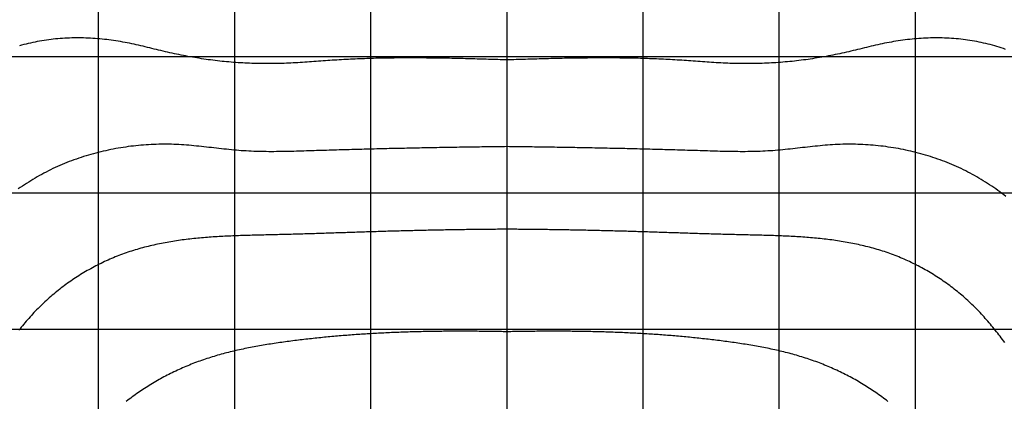
# Model space of a CAD drawing. Extents: x 0 to 420, y 0 to 297.
# Drawn here: x 324 to 372, y 244 to 263 of the extents above; entities that cross this region are included whole.
import ezdxf

# ---------------------------------------------------------------- set-up
doc = ezdxf.new("R2010")
doc.units = 0
doc.linetypes.add('SOLID', pattern=[0])
doc.layers.add('PL12S3M30', color=7, linetype='CONTINUOUS')

msp = doc.modelspace()

# ---------------------------------------------------------------- linework, layer by layer
at = {"layer": 'PL12S3M30', "color": 4, "linetype": 'SOLID'}
for p, q in [((327.689, 214.152), (327.689, 267.486)), ((334.356, 214.152), (334.356, 267.486)), ((341.022, 214.152), (341.022, 267.486)), ((354.356, 214.152), (354.356, 267.486)), ((361.022, 214.152), (361.022, 267.486)), ((367.689, 214.152), (367.689, 267.486)), ((294.356, 260.819), (401.022, 260.819)), ((294.356, 254.152), (401.022, 254.152)), ((294.356, 247.486), (401.022, 247.486))]:
    msp.add_line(p, q, dxfattribs=at)
at = {"layer": 'PL12S3M30', "color": 6}
msp.add_line((347.689, 214.152), (347.689, 267.486), dxfattribs=at)
at = {"layer": 'PL12S3M30', "color": 7}
for points in [[(347.689, 260.651, 0), (347.576, 260.655, 0), (347.464, 260.658, 0), (347.351, 260.662, 0), (347.238, 260.665, 0), (347.126, 260.669, 0), (347.013, 260.672, 0), (346.9, 260.676, 0), (346.787, 260.679, 0), (346.675, 260.682, 0), (346.562, 260.686, 0), (346.449, 260.689, 0), (346.337, 260.692, 0), (346.224, 260.695, 0), (346.111, 260.699, 0), (345.998, 260.702, 0), (345.886, 260.705, 0), (345.773, 260.708, 0), (345.66, 260.71, 0), (345.548, 260.713, 0), (345.435, 260.716, 0), (345.322, 260.718, 0), (345.21, 260.721, 0), (345.097, 260.723, 0), (344.984, 260.726, 0), (344.872, 260.728, 0), (344.759, 260.73, 0), (344.646, 260.732, 0), (344.534, 260.734, 0), (344.421, 260.736, 0), (344.308, 260.738, 0), (344.196, 260.739, 0), (344.083, 260.741, 0), (343.97, 260.742, 0), (343.858, 260.743, 0), (343.745, 260.744, 0), (343.632, 260.745, 0), (343.52, 260.746, 0), (343.407, 260.747, 0), (343.295, 260.747, 0), (343.182, 260.748, 0), (343.069, 260.748, 0), (342.957, 260.748, 0), (342.844, 260.748, 0), (342.732, 260.748, 0), (342.619, 260.747, 0), (342.506, 260.747, 0), (342.394, 260.746, 0), (342.281, 260.745, 0), (342.169, 260.744, 0), (342.056, 260.742, 0), (341.944, 260.741, 0), (341.831, 260.739, 0), (341.718, 260.737, 0), (341.606, 260.735, 0), (341.493, 260.733, 0), (341.381, 260.73, 0), (341.268, 260.728, 0), (341.156, 260.725, 0), (341.043, 260.721, 0), (340.931, 260.718, 0), (340.819, 260.714, 0), (340.706, 260.711, 0), (340.594, 260.707, 0), (340.481, 260.702, 0), (340.369, 260.698, 0), (340.256, 260.693, 0), (340.144, 260.688, 0), (340.032, 260.683, 0), (339.919, 260.677, 0), (339.807, 260.671, 0), (339.694, 260.665, 0), (339.582, 260.659, 0), (339.47, 260.652, 0), (339.357, 260.645, 0), (339.245, 260.638, 0), (339.133, 260.631, 0), (339.02, 260.623, 0), (338.908, 260.615, 0), (338.796, 260.608, 0), (338.683, 260.6, 0), (338.571, 260.592, 0), (338.459, 260.583, 0), (338.347, 260.575, 0), (338.234, 260.567, 0), (338.122, 260.559, 0), (338.01, 260.552, 0), (337.897, 260.544, 0), (337.785, 260.536, 0), (337.672, 260.529, 0), (337.56, 260.522, 0), (337.448, 260.515, 0), (337.335, 260.509, 0), (337.223, 260.503, 0), (337.11, 260.498, 0), (336.998, 260.492, 0), (336.885, 260.488, 0), (336.773, 260.483, 0), (336.66, 260.48, 0), (336.547, 260.477, 0), (336.435, 260.474, 0), (336.322, 260.472, 0), (336.209, 260.471, 0), (336.097, 260.47, 0), (335.984, 260.469, 0), (335.871, 260.469, 0), (335.758, 260.47, 0), (335.646, 260.471, 0), (335.533, 260.473, 0), (335.42, 260.475, 0), (335.308, 260.478, 0), (335.195, 260.482, 0), (335.082, 260.486, 0), (334.97, 260.49, 0), (334.857, 260.496, 0), (334.745, 260.501, 0), (334.632, 260.508, 0), (334.519, 260.515, 0), (334.407, 260.523, 0), (334.295, 260.531, 0), (334.182, 260.54, 0), (334.07, 260.549, 0), (333.958, 260.559, 0), (333.846, 260.57, 0), (333.733, 260.581, 0), (333.621, 260.593, 0), (333.509, 260.606, 0), (333.397, 260.619, 0), (333.286, 260.633, 0), (333.174, 260.647, 0), (333.062, 260.662, 0), (332.95, 260.678, 0), (332.839, 260.694, 0), (332.727, 260.711, 0), (332.616, 260.729, 0), (332.505, 260.747, 0), (332.394, 260.765, 0), (332.283, 260.784, 0), (332.172, 260.804, 0), (332.061, 260.824, 0), (331.95, 260.845, 0), (331.839, 260.866, 0), (331.729, 260.888, 0), (331.619, 260.91, 0), (331.508, 260.933, 0), (331.398, 260.956, 0), (331.288, 260.98, 0), (331.178, 261.004, 0), (331.068, 261.029, 0), (330.959, 261.054, 0), (330.849, 261.079, 0), (330.74, 261.105, 0), (330.63, 261.131, 0), (330.521, 261.158, 0), (330.412, 261.184, 0), (330.302, 261.21, 0), (330.193, 261.237, 0), (330.084, 261.263, 0), (329.974, 261.289, 0), (329.865, 261.315, 0), (329.755, 261.341, 0), (329.645, 261.366, 0), (329.535, 261.391, 0), (329.425, 261.415, 0), (329.315, 261.439, 0), (329.205, 261.462, 0), (329.094, 261.484, 0), (328.983, 261.505, 0), (328.872, 261.526, 0), (328.76, 261.545, 0), (328.648, 261.564, 0), (328.536, 261.582, 0), (328.424, 261.598, 0), (328.311, 261.614, 0), (328.198, 261.629, 0), (328.085, 261.642, 0), (327.972, 261.655, 0), (327.859, 261.667, 0), (327.746, 261.677, 0), (327.632, 261.687, 0), (327.518, 261.696, 0), (327.405, 261.703, 0), (327.291, 261.71, 0), (327.177, 261.715, 0), (327.063, 261.72, 0), (326.949, 261.723, 0), (326.835, 261.725, 0), (326.721, 261.726, 0), (326.607, 261.726, 0), (326.493, 261.725, 0), (326.379, 261.723, 0), (326.266, 261.719, 0), (326.152, 261.715, 0), (326.038, 261.709, 0), (325.925, 261.702, 0), (325.811, 261.694, 0), (325.698, 261.685, 0), (325.585, 261.674, 0), (325.472, 261.663, 0), (325.359, 261.65, 0), (325.247, 261.636, 0), (325.135, 261.62, 0), (325.023, 261.604, 0), (324.911, 261.586, 0), (324.799, 261.567, 0), (324.688, 261.547, 0), (324.577, 261.525, 0), (324.467, 261.502, 0), (324.356, 261.478, 0), (324.246, 261.452, 0), (324.137, 261.425, 0), (324.028, 261.397, 0), (323.919, 261.368, 0), (323.811, 261.337, 0)], [(372.103, 261.163, 0), (371.997, 261.201, 0), (371.89, 261.237, 0), (371.783, 261.271, 0), (371.675, 261.305, 0), (371.567, 261.337, 0), (371.459, 261.368, 0), (371.35, 261.397, 0), (371.241, 261.425, 0), (371.132, 261.452, 0), (371.022, 261.478, 0), (370.912, 261.502, 0), (370.801, 261.525, 0), (370.69, 261.547, 0), (370.579, 261.567, 0), (370.467, 261.586, 0), (370.356, 261.604, 0), (370.244, 261.62, 0), (370.131, 261.636, 0), (370.019, 261.65, 0), (369.906, 261.663, 0), (369.793, 261.674, 0), (369.68, 261.685, 0), (369.567, 261.694, 0), (369.454, 261.702, 0), (369.34, 261.709, 0), (369.226, 261.715, 0), (369.113, 261.719, 0), (368.999, 261.723, 0), (368.885, 261.725, 0), (368.771, 261.726, 0), (368.657, 261.726, 0), (368.543, 261.725, 0), (368.429, 261.723, 0), (368.315, 261.72, 0), (368.201, 261.715, 0), (368.087, 261.71, 0), (367.973, 261.703, 0), (367.86, 261.696, 0), (367.746, 261.687, 0), (367.632, 261.677, 0), (367.519, 261.667, 0), (367.406, 261.655, 0), (367.293, 261.642, 0), (367.18, 261.629, 0), (367.067, 261.614, 0), (366.954, 261.598, 0), (366.842, 261.582, 0), (366.73, 261.564, 0), (366.618, 261.545, 0), (366.507, 261.526, 0), (366.395, 261.505, 0), (366.284, 261.484, 0), (366.174, 261.462, 0), (366.063, 261.439, 0), (365.953, 261.415, 0), (365.843, 261.391, 0), (365.733, 261.366, 0), (365.623, 261.341, 0), (365.514, 261.315, 0), (365.404, 261.289, 0), (365.295, 261.263, 0), (365.185, 261.237, 0), (365.076, 261.21, 0), (364.967, 261.184, 0), (364.857, 261.158, 0), (364.748, 261.131, 0), (364.639, 261.105, 0), (364.529, 261.079, 0), (364.42, 261.054, 0), (364.31, 261.029, 0), (364.2, 261.004, 0), (364.09, 260.98, 0), (363.98, 260.956, 0), (363.87, 260.933, 0), (363.76, 260.91, 0), (363.649, 260.888, 0), (363.539, 260.866, 0), (363.428, 260.845, 0), (363.317, 260.824, 0), (363.206, 260.804, 0), (363.096, 260.784, 0), (362.984, 260.765, 0), (362.873, 260.747, 0), (362.762, 260.729, 0), (362.651, 260.711, 0), (362.539, 260.694, 0), (362.428, 260.678, 0), (362.316, 260.662, 0), (362.204, 260.647, 0), (362.093, 260.633, 0), (361.981, 260.619, 0), (361.869, 260.606, 0), (361.757, 260.593, 0), (361.645, 260.581, 0), (361.533, 260.57, 0), (361.42, 260.559, 0), (361.308, 260.549, 0), (361.196, 260.54, 0), (361.084, 260.531, 0), (360.971, 260.523, 0), (360.859, 260.515, 0), (360.746, 260.508, 0), (360.634, 260.501, 0), (360.521, 260.496, 0), (360.408, 260.49, 0), (360.296, 260.486, 0), (360.183, 260.482, 0), (360.071, 260.478, 0), (359.958, 260.475, 0), (359.845, 260.473, 0), (359.732, 260.471, 0), (359.62, 260.47, 0), (359.507, 260.469, 0), (359.394, 260.469, 0), (359.282, 260.47, 0), (359.169, 260.471, 0), (359.056, 260.472, 0), (358.944, 260.474, 0), (358.831, 260.477, 0), (358.718, 260.48, 0), (358.606, 260.483, 0), (358.493, 260.488, 0), (358.381, 260.492, 0), (358.268, 260.498, 0), (358.155, 260.503, 0), (358.043, 260.509, 0), (357.931, 260.515, 0), (357.818, 260.522, 0), (357.706, 260.529, 0), (357.593, 260.536, 0), (357.481, 260.544, 0), (357.369, 260.552, 0), (357.256, 260.559, 0), (357.144, 260.567, 0), (357.032, 260.575, 0), (356.919, 260.583, 0), (356.807, 260.592, 0), (356.695, 260.6, 0), (356.582, 260.608, 0), (356.47, 260.615, 0), (356.358, 260.623, 0), (356.245, 260.631, 0), (356.133, 260.638, 0), (356.021, 260.645, 0), (355.908, 260.652, 0), (355.796, 260.659, 0), (355.684, 260.665, 0), (355.571, 260.671, 0), (355.459, 260.677, 0), (355.347, 260.683, 0), (355.234, 260.688, 0), (355.122, 260.693, 0), (355.009, 260.698, 0), (354.897, 260.702, 0), (354.785, 260.707, 0), (354.672, 260.711, 0), (354.56, 260.714, 0), (354.447, 260.718, 0), (354.335, 260.721, 0), (354.222, 260.725, 0), (354.11, 260.728, 0), (353.997, 260.73, 0), (353.885, 260.733, 0), (353.772, 260.735, 0), (353.66, 260.737, 0), (353.547, 260.739, 0), (353.435, 260.741, 0), (353.322, 260.742, 0), (353.21, 260.744, 0), (353.097, 260.745, 0), (352.984, 260.746, 0), (352.872, 260.747, 0), (352.759, 260.747, 0), (352.647, 260.748, 0), (352.534, 260.748, 0), (352.421, 260.748, 0), (352.309, 260.748, 0), (352.196, 260.748, 0), (352.084, 260.747, 0), (351.971, 260.747, 0), (351.858, 260.746, 0), (351.746, 260.745, 0), (351.633, 260.744, 0), (351.521, 260.743, 0), (351.408, 260.742, 0), (351.295, 260.741, 0), (351.183, 260.739, 0), (351.07, 260.738, 0), (350.957, 260.736, 0), (350.845, 260.734, 0), (350.732, 260.732, 0), (350.619, 260.73, 0), (350.507, 260.728, 0), (350.394, 260.726, 0), (350.281, 260.723, 0), (350.169, 260.721, 0), (350.056, 260.718, 0), (349.943, 260.716, 0), (349.831, 260.713, 0), (349.718, 260.71, 0), (349.605, 260.708, 0), (349.492, 260.705, 0), (349.38, 260.702, 0), (349.267, 260.699, 0), (349.154, 260.695, 0), (349.042, 260.692, 0), (348.929, 260.689, 0), (348.816, 260.686, 0), (348.703, 260.682, 0), (348.591, 260.679, 0), (348.478, 260.676, 0), (348.365, 260.672, 0), (348.253, 260.669, 0), (348.14, 260.665, 0), (348.027, 260.662, 0), (347.915, 260.658, 0), (347.802, 260.655, 0), (347.689, 260.651, 0)], [(347.689, 256.407, 0), (347.566, 256.405, 0), (347.444, 256.404, 0), (347.321, 256.403, 0), (347.198, 256.401, 0), (347.076, 256.4, 0), (346.953, 256.398, 0), (346.83, 256.397, 0), (346.708, 256.395, 0), (346.585, 256.394, 0), (346.462, 256.392, 0), (346.34, 256.39, 0), (346.217, 256.389, 0), (346.094, 256.387, 0), (345.972, 256.385, 0), (345.849, 256.384, 0), (345.726, 256.382, 0), (345.604, 256.38, 0), (345.481, 256.378, 0), (345.359, 256.376, 0), (345.236, 256.374, 0), (345.113, 256.372, 0), (344.991, 256.37, 0), (344.868, 256.368, 0), (344.745, 256.366, 0), (344.623, 256.364, 0), (344.5, 256.362, 0), (344.377, 256.359, 0), (344.255, 256.357, 0), (344.132, 256.355, 0), (344.009, 256.353, 0), (343.887, 256.35, 0), (343.764, 256.348, 0), (343.641, 256.346, 0), (343.519, 256.343, 0), (343.396, 256.341, 0), (343.273, 256.338, 0), (343.151, 256.336, 0), (343.028, 256.333, 0), (342.905, 256.331, 0), (342.783, 256.328, 0), (342.66, 256.325, 0), (342.537, 256.323, 0), (342.414, 256.32, 0), (342.292, 256.317, 0), (342.169, 256.314, 0), (342.046, 256.312, 0), (341.924, 256.309, 0), (341.801, 256.306, 0), (341.678, 256.303, 0), (341.555, 256.3, 0), (341.433, 256.297, 0), (341.31, 256.294, 0), (341.187, 256.291, 0), (341.064, 256.288, 0), (340.942, 256.285, 0), (340.819, 256.282, 0), (340.696, 256.278, 0), (340.573, 256.275, 0), (340.45, 256.272, 0), (340.328, 256.269, 0), (340.205, 256.265, 0), (340.082, 256.262, 0), (339.959, 256.259, 0), (339.836, 256.255, 0), (339.713, 256.252, 0), (339.59, 256.248, 0), (339.468, 256.245, 0), (339.345, 256.241, 0), (339.222, 256.238, 0), (339.099, 256.234, 0), (338.976, 256.23, 0), (338.853, 256.227, 0), (338.73, 256.223, 0), (338.607, 256.219, 0), (338.484, 256.216, 0), (338.361, 256.212, 0), (338.238, 256.208, 0), (338.115, 256.204, 0), (337.992, 256.2, 0), (337.869, 256.196, 0), (337.746, 256.193, 0), (337.623, 256.189, 0), (337.5, 256.185, 0), (337.377, 256.182, 0), (337.254, 256.178, 0), (337.131, 256.175, 0), (337.008, 256.172, 0), (336.885, 256.17, 0), (336.762, 256.167, 0), (336.639, 256.165, 0), (336.516, 256.164, 0), (336.393, 256.163, 0), (336.271, 256.162, 0), (336.148, 256.162, 0), (336.025, 256.162, 0), (335.902, 256.163, 0), (335.779, 256.165, 0), (335.657, 256.167, 0), (335.534, 256.17, 0), (335.412, 256.173, 0), (335.289, 256.178, 0), (335.167, 256.183, 0), (335.044, 256.188, 0), (334.922, 256.195, 0), (334.8, 256.203, 0), (334.678, 256.211, 0), (334.556, 256.221, 0), (334.434, 256.231, 0), (334.312, 256.242, 0), (334.19, 256.253, 0), (334.068, 256.265, 0), (333.946, 256.278, 0), (333.824, 256.291, 0), (333.702, 256.304, 0), (333.58, 256.318, 0), (333.458, 256.331, 0), (333.336, 256.345, 0), (333.215, 256.359, 0), (333.093, 256.373, 0), (332.971, 256.386, 0), (332.848, 256.4, 0), (332.726, 256.413, 0), (332.604, 256.426, 0), (332.482, 256.438, 0), (332.359, 256.45, 0), (332.237, 256.461, 0), (332.114, 256.472, 0), (331.992, 256.482, 0), (331.869, 256.491, 0), (331.746, 256.499, 0), (331.623, 256.506, 0), (331.5, 256.512, 0), (331.376, 256.517, 0), (331.253, 256.521, 0), (331.129, 256.524, 0), (331.005, 256.525, 0), (330.881, 256.525, 0), (330.757, 256.525, 0), (330.633, 256.523, 0), (330.509, 256.519, 0), (330.385, 256.515, 0), (330.26, 256.51, 0), (330.136, 256.503, 0), (330.012, 256.495, 0), (329.888, 256.486, 0), (329.763, 256.476, 0), (329.639, 256.465, 0), (329.515, 256.452, 0), (329.391, 256.438, 0), (329.267, 256.424, 0), (329.144, 256.408, 0), (329.02, 256.39, 0), (328.897, 256.372, 0), (328.773, 256.353, 0), (328.65, 256.332, 0), (328.527, 256.31, 0), (328.404, 256.287, 0), (328.282, 256.263, 0), (328.16, 256.238, 0), (328.038, 256.211, 0), (327.916, 256.183, 0), (327.795, 256.155, 0), (327.674, 256.125, 0), (327.553, 256.093, 0), (327.432, 256.061, 0), (327.312, 256.027, 0), (327.193, 255.993, 0), (327.073, 255.957, 0), (326.954, 255.92, 0), (326.836, 255.882, 0), (326.718, 255.842, 0), (326.6, 255.802, 0), (326.483, 255.76, 0), (326.367, 255.717, 0), (326.251, 255.673, 0), (326.135, 255.627, 0), (326.02, 255.581, 0), (325.906, 255.533, 0), (325.792, 255.485, 0), (325.678, 255.435, 0), (325.566, 255.384, 0), (325.453, 255.331, 0), (325.342, 255.278, 0), (325.231, 255.223, 0), (325.121, 255.167, 0), (325.011, 255.11, 0), (324.903, 255.052, 0), (324.794, 254.993, 0), (324.687, 254.932, 0), (324.58, 254.87, 0), (324.475, 254.807, 0), (324.369, 254.743, 0), (324.265, 254.678, 0), (324.161, 254.612, 0), (324.058, 254.545, 0), (323.956, 254.477, 0), (323.854, 254.407, 0), (323.753, 254.337, 0)], [(372.12, 253.97, 0), (372.022, 254.046, 0), (371.924, 254.12, 0), (371.825, 254.193, 0), (371.725, 254.266, 0), (371.625, 254.337, 0), (371.524, 254.407, 0), (371.422, 254.477, 0), (371.32, 254.545, 0), (371.217, 254.612, 0), (371.113, 254.678, 0), (371.009, 254.743, 0), (370.904, 254.807, 0), (370.798, 254.87, 0), (370.691, 254.932, 0), (370.584, 254.993, 0), (370.476, 255.052, 0), (370.367, 255.11, 0), (370.257, 255.167, 0), (370.147, 255.223, 0), (370.036, 255.278, 0), (369.925, 255.331, 0), (369.813, 255.384, 0), (369.7, 255.435, 0), (369.587, 255.485, 0), (369.473, 255.533, 0), (369.358, 255.581, 0), (369.243, 255.627, 0), (369.128, 255.673, 0), (369.011, 255.717, 0), (368.895, 255.76, 0), (368.778, 255.802, 0), (368.66, 255.842, 0), (368.542, 255.882, 0), (368.424, 255.92, 0), (368.305, 255.957, 0), (368.186, 255.993, 0), (368.066, 256.027, 0), (367.946, 256.061, 0), (367.825, 256.093, 0), (367.705, 256.125, 0), (367.583, 256.155, 0), (367.462, 256.183, 0), (367.34, 256.211, 0), (367.218, 256.238, 0), (367.096, 256.263, 0), (366.974, 256.287, 0), (366.851, 256.31, 0), (366.728, 256.332, 0), (366.605, 256.353, 0), (366.482, 256.372, 0), (366.358, 256.39, 0), (366.235, 256.408, 0), (366.111, 256.424, 0), (365.987, 256.438, 0), (365.863, 256.452, 0), (365.739, 256.465, 0), (365.615, 256.476, 0), (365.491, 256.486, 0), (365.366, 256.495, 0), (365.242, 256.503, 0), (365.118, 256.51, 0), (364.994, 256.515, 0), (364.869, 256.519, 0), (364.745, 256.523, 0), (364.621, 256.525, 0), (364.497, 256.525, 0), (364.373, 256.525, 0), (364.249, 256.524, 0), (364.126, 256.521, 0), (364.002, 256.517, 0), (363.879, 256.512, 0), (363.755, 256.506, 0), (363.632, 256.499, 0), (363.509, 256.491, 0), (363.387, 256.482, 0), (363.264, 256.472, 0), (363.141, 256.461, 0), (363.019, 256.45, 0), (362.896, 256.438, 0), (362.774, 256.426, 0), (362.652, 256.413, 0), (362.53, 256.4, 0), (362.408, 256.386, 0), (362.286, 256.373, 0), (362.164, 256.359, 0), (362.042, 256.345, 0), (361.92, 256.331, 0), (361.798, 256.318, 0), (361.676, 256.304, 0), (361.554, 256.291, 0), (361.432, 256.278, 0), (361.31, 256.265, 0), (361.189, 256.253, 0), (361.067, 256.242, 0), (360.945, 256.231, 0), (360.823, 256.221, 0), (360.7, 256.211, 0), (360.578, 256.203, 0), (360.456, 256.195, 0), (360.334, 256.188, 0), (360.211, 256.183, 0), (360.089, 256.178, 0), (359.966, 256.173, 0), (359.844, 256.17, 0), (359.721, 256.167, 0), (359.599, 256.165, 0), (359.476, 256.163, 0), (359.353, 256.162, 0), (359.23, 256.162, 0), (359.108, 256.162, 0), (358.985, 256.163, 0), (358.862, 256.164, 0), (358.739, 256.165, 0), (358.616, 256.167, 0), (358.493, 256.17, 0), (358.37, 256.172, 0), (358.247, 256.175, 0), (358.124, 256.178, 0), (358.001, 256.182, 0), (357.878, 256.185, 0), (357.755, 256.189, 0), (357.632, 256.193, 0), (357.509, 256.196, 0), (357.386, 256.2, 0), (357.263, 256.204, 0), (357.14, 256.208, 0), (357.017, 256.212, 0), (356.894, 256.216, 0), (356.771, 256.219, 0), (356.648, 256.223, 0), (356.525, 256.227, 0), (356.402, 256.23, 0), (356.279, 256.234, 0), (356.156, 256.238, 0), (356.033, 256.241, 0), (355.911, 256.245, 0), (355.788, 256.248, 0), (355.665, 256.252, 0), (355.542, 256.255, 0), (355.419, 256.259, 0), (355.296, 256.262, 0), (355.173, 256.265, 0), (355.051, 256.269, 0), (354.928, 256.272, 0), (354.805, 256.275, 0), (354.682, 256.278, 0), (354.559, 256.282, 0), (354.437, 256.285, 0), (354.314, 256.288, 0), (354.191, 256.291, 0), (354.068, 256.294, 0), (353.946, 256.297, 0), (353.823, 256.3, 0), (353.7, 256.303, 0), (353.577, 256.306, 0), (353.455, 256.309, 0), (353.332, 256.312, 0), (353.209, 256.314, 0), (353.086, 256.317, 0), (352.964, 256.32, 0), (352.841, 256.323, 0), (352.718, 256.325, 0), (352.596, 256.328, 0), (352.473, 256.331, 0), (352.35, 256.333, 0), (352.228, 256.336, 0), (352.105, 256.338, 0), (351.982, 256.341, 0), (351.86, 256.343, 0), (351.737, 256.346, 0), (351.614, 256.348, 0), (351.491, 256.35, 0), (351.369, 256.353, 0), (351.246, 256.355, 0), (351.124, 256.357, 0), (351.001, 256.359, 0), (350.878, 256.362, 0), (350.756, 256.364, 0), (350.633, 256.366, 0), (350.51, 256.368, 0), (350.388, 256.37, 0), (350.265, 256.372, 0), (350.142, 256.374, 0), (350.02, 256.376, 0), (349.897, 256.378, 0), (349.774, 256.38, 0), (349.652, 256.382, 0), (349.529, 256.384, 0), (349.406, 256.385, 0), (349.284, 256.387, 0), (349.161, 256.389, 0), (349.038, 256.39, 0), (348.916, 256.392, 0), (348.793, 256.394, 0), (348.67, 256.395, 0), (348.548, 256.397, 0), (348.425, 256.398, 0), (348.302, 256.4, 0), (348.18, 256.401, 0), (348.057, 256.403, 0), (347.934, 256.404, 0), (347.812, 256.405, 0), (347.689, 256.407, 0)], [(347.689, 252.366, 0), (347.595, 252.365, 0), (347.5, 252.365, 0), (347.406, 252.364, 0), (347.312, 252.363, 0), (347.217, 252.363, 0), (347.123, 252.362, 0), (347.029, 252.361, 0), (346.934, 252.36, 0), (346.84, 252.359, 0), (346.746, 252.358, 0), (346.651, 252.358, 0), (346.557, 252.357, 0), (346.463, 252.356, 0), (346.368, 252.355, 0), (346.274, 252.354, 0), (346.18, 252.352, 0), (346.085, 252.351, 0), (345.991, 252.35, 0), (345.897, 252.349, 0), (345.802, 252.348, 0), (345.708, 252.347, 0), (345.614, 252.345, 0), (345.519, 252.344, 0), (345.425, 252.343, 0), (345.331, 252.341, 0), (345.237, 252.34, 0), (345.142, 252.338, 0), (345.048, 252.337, 0), (344.954, 252.335, 0), (344.859, 252.334, 0), (344.765, 252.332, 0), (344.671, 252.331, 0), (344.577, 252.329, 0), (344.482, 252.327, 0), (344.388, 252.325, 0), (344.294, 252.324, 0), (344.2, 252.322, 0), (344.105, 252.32, 0), (344.011, 252.318, 0), (343.917, 252.316, 0), (343.823, 252.314, 0), (343.729, 252.312, 0), (343.634, 252.31, 0), (343.54, 252.308, 0), (343.446, 252.306, 0), (343.352, 252.304, 0), (343.257, 252.302, 0), (343.163, 252.3, 0), (343.069, 252.297, 0), (342.975, 252.295, 0), (342.881, 252.293, 0), (342.787, 252.291, 0), (342.692, 252.288, 0), (342.598, 252.286, 0), (342.504, 252.283, 0), (342.41, 252.281, 0), (342.316, 252.278, 0), (342.222, 252.276, 0), (342.127, 252.273, 0), (342.033, 252.27, 0), (341.939, 252.268, 0), (341.845, 252.265, 0), (341.751, 252.262, 0), (341.657, 252.259, 0), (341.563, 252.257, 0), (341.468, 252.254, 0), (341.374, 252.251, 0), (341.28, 252.248, 0), (341.186, 252.245, 0), (341.092, 252.242, 0), (340.998, 252.239, 0), (340.903, 252.236, 0), (340.809, 252.233, 0), (340.715, 252.23, 0), (340.621, 252.227, 0), (340.527, 252.224, 0), (340.432, 252.221, 0), (340.338, 252.218, 0), (340.244, 252.215, 0), (340.15, 252.212, 0), (340.055, 252.209, 0), (339.961, 252.206, 0), (339.867, 252.202, 0), (339.773, 252.199, 0), (339.678, 252.196, 0), (339.584, 252.193, 0), (339.489, 252.19, 0), (339.395, 252.187, 0), (339.301, 252.184, 0), (339.206, 252.181, 0), (339.112, 252.178, 0), (339.017, 252.175, 0), (338.923, 252.172, 0), (338.828, 252.168, 0), (338.734, 252.165, 0), (338.639, 252.162, 0), (338.545, 252.159, 0), (338.45, 252.156, 0), (338.355, 252.153, 0), (338.261, 252.15, 0), (338.166, 252.148, 0), (338.071, 252.145, 0), (337.976, 252.142, 0), (337.882, 252.139, 0), (337.787, 252.136, 0), (337.692, 252.133, 0), (337.597, 252.13, 0), (337.502, 252.128, 0), (337.407, 252.125, 0), (337.312, 252.122, 0), (337.217, 252.12, 0), (337.122, 252.117, 0), (337.027, 252.114, 0), (336.932, 252.112, 0), (336.836, 252.109, 0), (336.741, 252.107, 0), (336.646, 252.105, 0), (336.551, 252.102, 0), (336.455, 252.1, 0), (336.36, 252.098, 0), (336.264, 252.095, 0), (336.169, 252.093, 0), (336.073, 252.091, 0), (335.978, 252.089, 0), (335.882, 252.087, 0), (335.787, 252.084, 0), (335.691, 252.082, 0), (335.595, 252.08, 0), (335.5, 252.078, 0), (335.404, 252.075, 0), (335.308, 252.073, 0), (335.212, 252.07, 0), (335.117, 252.068, 0), (335.021, 252.065, 0), (334.925, 252.062, 0), (334.829, 252.059, 0), (334.734, 252.056, 0), (334.638, 252.053, 0), (334.542, 252.05, 0), (334.447, 252.046, 0), (334.351, 252.043, 0), (334.255, 252.039, 0), (334.16, 252.035, 0), (334.064, 252.031, 0), (333.969, 252.026, 0), (333.873, 252.021, 0), (333.778, 252.017, 0), (333.682, 252.011, 0), (333.587, 252.006, 0), (333.492, 252, 0), (333.396, 251.994, 0), (333.301, 251.988, 0), (333.206, 251.982, 0), (333.111, 251.975, 0), (333.016, 251.968, 0), (332.921, 251.96, 0), (332.826, 251.952, 0), (332.731, 251.944, 0), (332.636, 251.936, 0), (332.542, 251.927, 0), (332.447, 251.917, 0), (332.353, 251.908, 0), (332.258, 251.898, 0), (332.164, 251.887, 0), (332.07, 251.876, 0), (331.976, 251.865, 0), (331.882, 251.853, 0), (331.788, 251.841, 0), (331.694, 251.828, 0), (331.6, 251.815, 0), (331.507, 251.801, 0), (331.413, 251.787, 0), (331.32, 251.773, 0), (331.227, 251.757, 0), (331.133, 251.742, 0), (331.041, 251.725, 0), (330.948, 251.709, 0), (330.855, 251.691, 0), (330.762, 251.673, 0), (330.67, 251.655, 0), (330.578, 251.636, 0), (330.486, 251.616, 0), (330.394, 251.596, 0), (330.302, 251.575, 0), (330.21, 251.553, 0), (330.119, 251.531, 0), (330.027, 251.508, 0), (329.936, 251.485, 0), (329.845, 251.46, 0), (329.754, 251.436, 0), (329.664, 251.41, 0), (329.573, 251.384, 0), (329.483, 251.357, 0), (329.393, 251.329, 0), (329.303, 251.3, 0), (329.213, 251.271, 0), (329.124, 251.241, 0), (329.035, 251.211, 0), (328.945, 251.179, 0), (328.857, 251.147, 0), (328.768, 251.114, 0), (328.679, 251.08, 0), (328.591, 251.045, 0), (328.503, 251.01, 0), (328.415, 250.973, 0), (328.328, 250.936, 0), (328.241, 250.899, 0), (328.154, 250.86, 0), (328.067, 250.821, 0), (327.981, 250.781, 0), (327.894, 250.74, 0), (327.809, 250.699, 0), (327.723, 250.657, 0), (327.638, 250.614, 0), (327.553, 250.57, 0), (327.469, 250.526, 0), (327.385, 250.481, 0), (327.301, 250.435, 0), (327.217, 250.389, 0), (327.134, 250.341, 0), (327.052, 250.293, 0), (326.969, 250.245, 0), (326.887, 250.196, 0), (326.806, 250.146, 0), (326.725, 250.095, 0), (326.644, 250.044, 0), (326.564, 249.992, 0), (326.484, 249.939, 0), (326.405, 249.886, 0), (326.326, 249.832, 0), (326.247, 249.778, 0), (326.169, 249.723, 0), (326.092, 249.667, 0), (326.015, 249.61, 0), (325.938, 249.553, 0), (325.862, 249.496, 0), (325.787, 249.437, 0), (325.712, 249.378, 0), (325.637, 249.319, 0), (325.564, 249.259, 0), (325.49, 249.198, 0), (325.417, 249.136, 0), (325.345, 249.075, 0), (325.274, 249.012, 0), (325.202, 248.949, 0), (325.132, 248.885, 0), (325.062, 248.821, 0), (324.993, 248.756, 0), (324.924, 248.691, 0), (324.856, 248.625, 0), (324.788, 248.558, 0), (324.722, 248.491, 0), (324.655, 248.424, 0), (324.59, 248.356, 0), (324.524, 248.287, 0), (324.46, 248.218, 0), (324.396, 248.148, 0), (324.332, 248.078, 0), (324.269, 248.008, 0), (324.207, 247.937, 0), (324.145, 247.866, 0), (324.083, 247.794, 0), (324.022, 247.722, 0), (323.961, 247.649, 0), (323.901, 247.576, 0), (323.841, 247.503, 0), (323.782, 247.43, 0)], [(372.059, 246.829, 0), (372.002, 246.905, 0), (371.945, 246.981, 0), (371.888, 247.057, 0), (371.83, 247.132, 0), (371.772, 247.207, 0), (371.714, 247.281, 0), (371.655, 247.356, 0), (371.596, 247.43, 0), (371.537, 247.503, 0), (371.477, 247.576, 0), (371.417, 247.649, 0), (371.356, 247.722, 0), (371.295, 247.794, 0), (371.233, 247.866, 0), (371.171, 247.937, 0), (371.109, 248.008, 0), (371.046, 248.078, 0), (370.982, 248.148, 0), (370.918, 248.218, 0), (370.854, 248.287, 0), (370.789, 248.356, 0), (370.723, 248.424, 0), (370.657, 248.491, 0), (370.59, 248.558, 0), (370.522, 248.625, 0), (370.454, 248.691, 0), (370.385, 248.756, 0), (370.316, 248.821, 0), (370.246, 248.885, 0), (370.176, 248.949, 0), (370.105, 249.012, 0), (370.033, 249.075, 0), (369.961, 249.136, 0), (369.888, 249.198, 0), (369.815, 249.259, 0), (369.741, 249.319, 0), (369.666, 249.378, 0), (369.591, 249.437, 0), (369.516, 249.496, 0), (369.44, 249.553, 0), (369.363, 249.61, 0), (369.286, 249.667, 0), (369.209, 249.723, 0), (369.131, 249.778, 0), (369.052, 249.832, 0), (368.973, 249.886, 0), (368.894, 249.939, 0), (368.814, 249.992, 0), (368.734, 250.044, 0), (368.653, 250.095, 0), (368.572, 250.146, 0), (368.491, 250.196, 0), (368.409, 250.245, 0), (368.327, 250.293, 0), (368.244, 250.341, 0), (368.161, 250.389, 0), (368.077, 250.435, 0), (367.994, 250.481, 0), (367.909, 250.526, 0), (367.825, 250.57, 0), (367.74, 250.614, 0), (367.655, 250.657, 0), (367.57, 250.699, 0), (367.484, 250.74, 0), (367.398, 250.781, 0), (367.311, 250.821, 0), (367.225, 250.86, 0), (367.138, 250.899, 0), (367.05, 250.936, 0), (366.963, 250.973, 0), (366.875, 251.01, 0), (366.787, 251.045, 0), (366.699, 251.08, 0), (366.61, 251.114, 0), (366.522, 251.147, 0), (366.433, 251.179, 0), (366.344, 251.211, 0), (366.254, 251.241, 0), (366.165, 251.271, 0), (366.075, 251.3, 0), (365.985, 251.329, 0), (365.895, 251.357, 0), (365.805, 251.384, 0), (365.714, 251.41, 0), (365.624, 251.436, 0), (365.533, 251.46, 0), (365.442, 251.485, 0), (365.351, 251.508, 0), (365.259, 251.531, 0), (365.168, 251.553, 0), (365.076, 251.575, 0), (364.984, 251.596, 0), (364.893, 251.616, 0), (364.8, 251.636, 0), (364.708, 251.655, 0), (364.616, 251.673, 0), (364.523, 251.691, 0), (364.43, 251.709, 0), (364.338, 251.725, 0), (364.245, 251.742, 0), (364.152, 251.757, 0), (364.058, 251.773, 0), (363.965, 251.787, 0), (363.872, 251.801, 0), (363.778, 251.815, 0), (363.684, 251.828, 0), (363.59, 251.841, 0), (363.497, 251.853, 0), (363.403, 251.865, 0), (363.308, 251.876, 0), (363.214, 251.887, 0), (363.12, 251.898, 0), (363.025, 251.908, 0), (362.931, 251.917, 0), (362.836, 251.927, 0), (362.742, 251.936, 0), (362.647, 251.944, 0), (362.552, 251.952, 0), (362.457, 251.96, 0), (362.362, 251.968, 0), (362.267, 251.975, 0), (362.172, 251.982, 0), (362.077, 251.988, 0), (361.982, 251.994, 0), (361.887, 252, 0), (361.791, 252.006, 0), (361.696, 252.011, 0), (361.6, 252.017, 0), (361.505, 252.021, 0), (361.409, 252.026, 0), (361.314, 252.031, 0), (361.218, 252.035, 0), (361.123, 252.039, 0), (361.027, 252.043, 0), (360.931, 252.046, 0), (360.836, 252.05, 0), (360.74, 252.053, 0), (360.644, 252.056, 0), (360.549, 252.059, 0), (360.453, 252.062, 0), (360.357, 252.065, 0), (360.262, 252.068, 0), (360.166, 252.07, 0), (360.07, 252.073, 0), (359.974, 252.075, 0), (359.879, 252.078, 0), (359.783, 252.08, 0), (359.687, 252.082, 0), (359.592, 252.084, 0), (359.496, 252.087, 0), (359.4, 252.089, 0), (359.305, 252.091, 0), (359.209, 252.093, 0), (359.114, 252.095, 0), (359.018, 252.098, 0), (358.923, 252.1, 0), (358.828, 252.102, 0), (358.732, 252.105, 0), (358.637, 252.107, 0), (358.542, 252.109, 0), (358.446, 252.112, 0), (358.351, 252.114, 0), (358.256, 252.117, 0), (358.161, 252.12, 0), (358.066, 252.122, 0), (357.971, 252.125, 0), (357.876, 252.128, 0), (357.781, 252.13, 0), (357.686, 252.133, 0), (357.591, 252.136, 0), (357.497, 252.139, 0), (357.402, 252.142, 0), (357.307, 252.145, 0), (357.212, 252.148, 0), (357.118, 252.15, 0), (357.023, 252.153, 0), (356.928, 252.156, 0), (356.834, 252.159, 0), (356.739, 252.162, 0), (356.644, 252.165, 0), (356.55, 252.168, 0), (356.455, 252.172, 0), (356.361, 252.175, 0), (356.266, 252.178, 0), (356.172, 252.181, 0), (356.077, 252.184, 0), (355.983, 252.187, 0), (355.889, 252.19, 0), (355.794, 252.193, 0), (355.7, 252.196, 0), (355.606, 252.199, 0), (355.511, 252.202, 0), (355.417, 252.206, 0), (355.323, 252.209, 0), (355.228, 252.212, 0), (355.134, 252.215, 0), (355.04, 252.218, 0), (354.946, 252.221, 0), (354.852, 252.224, 0), (354.757, 252.227, 0), (354.663, 252.23, 0), (354.569, 252.233, 0), (354.475, 252.236, 0), (354.381, 252.239, 0), (354.286, 252.242, 0), (354.192, 252.245, 0), (354.098, 252.248, 0), (354.004, 252.251, 0), (353.91, 252.254, 0), (353.816, 252.257, 0), (353.722, 252.259, 0), (353.627, 252.262, 0), (353.533, 252.265, 0), (353.439, 252.268, 0), (353.345, 252.27, 0), (353.251, 252.273, 0), (353.157, 252.276, 0), (353.062, 252.278, 0), (352.968, 252.281, 0), (352.874, 252.283, 0), (352.78, 252.286, 0), (352.686, 252.288, 0), (352.592, 252.291, 0), (352.497, 252.293, 0), (352.403, 252.295, 0), (352.309, 252.297, 0), (352.215, 252.3, 0), (352.121, 252.302, 0), (352.026, 252.304, 0), (351.932, 252.306, 0), (351.838, 252.308, 0), (351.744, 252.31, 0), (351.65, 252.312, 0), (351.555, 252.314, 0), (351.461, 252.316, 0), (351.367, 252.318, 0), (351.273, 252.32, 0), (351.179, 252.322, 0), (351.084, 252.324, 0), (350.99, 252.325, 0), (350.896, 252.327, 0), (350.802, 252.329, 0), (350.707, 252.331, 0), (350.613, 252.332, 0), (350.519, 252.334, 0), (350.424, 252.335, 0), (350.33, 252.337, 0), (350.236, 252.338, 0), (350.142, 252.34, 0), (350.047, 252.341, 0), (349.953, 252.343, 0), (349.859, 252.344, 0), (349.764, 252.345, 0), (349.67, 252.347, 0), (349.576, 252.348, 0), (349.482, 252.349, 0), (349.387, 252.35, 0), (349.293, 252.351, 0), (349.199, 252.352, 0), (349.104, 252.354, 0), (349.01, 252.355, 0), (348.916, 252.356, 0), (348.821, 252.357, 0), (348.727, 252.358, 0), (348.633, 252.358, 0), (348.538, 252.359, 0), (348.444, 252.36, 0), (348.35, 252.361, 0), (348.255, 252.362, 0), (348.161, 252.363, 0), (348.067, 252.363, 0), (347.972, 252.364, 0), (347.878, 252.365, 0), (347.783, 252.365, 0), (347.689, 252.366, 0)], [(347.689, 247.351, 0), (347.598, 247.353, 0), (347.507, 247.355, 0), (347.415, 247.357, 0), (347.324, 247.358, 0), (347.233, 247.36, 0), (347.141, 247.362, 0), (347.05, 247.363, 0), (346.959, 247.364, 0), (346.868, 247.366, 0), (346.776, 247.367, 0), (346.685, 247.368, 0), (346.594, 247.369, 0), (346.502, 247.37, 0), (346.411, 247.371, 0), (346.32, 247.372, 0), (346.228, 247.373, 0), (346.137, 247.374, 0), (346.046, 247.374, 0), (345.955, 247.375, 0), (345.863, 247.375, 0), (345.772, 247.376, 0), (345.681, 247.376, 0), (345.589, 247.376, 0), (345.498, 247.376, 0), (345.407, 247.376, 0), (345.315, 247.376, 0), (345.224, 247.376, 0), (345.133, 247.376, 0), (345.041, 247.376, 0), (344.95, 247.375, 0), (344.859, 247.375, 0), (344.767, 247.374, 0), (344.676, 247.373, 0), (344.585, 247.373, 0), (344.493, 247.372, 0), (344.402, 247.371, 0), (344.311, 247.37, 0), (344.22, 247.368, 0), (344.128, 247.367, 0), (344.037, 247.366, 0), (343.946, 247.364, 0), (343.854, 247.363, 0), (343.763, 247.361, 0), (343.672, 247.359, 0), (343.58, 247.357, 0), (343.489, 247.355, 0), (343.398, 247.353, 0), (343.306, 247.351, 0), (343.215, 247.348, 0), (343.124, 247.346, 0), (343.032, 247.343, 0), (342.941, 247.341, 0), (342.85, 247.338, 0), (342.759, 247.335, 0), (342.667, 247.332, 0), (342.576, 247.329, 0), (342.485, 247.326, 0), (342.393, 247.322, 0), (342.302, 247.319, 0), (342.211, 247.315, 0), (342.12, 247.312, 0), (342.028, 247.308, 0), (341.937, 247.304, 0), (341.846, 247.3, 0), (341.755, 247.295, 0), (341.663, 247.291, 0), (341.572, 247.287, 0), (341.481, 247.282, 0), (341.39, 247.277, 0), (341.298, 247.272, 0), (341.207, 247.267, 0), (341.116, 247.262, 0), (341.025, 247.257, 0), (340.934, 247.252, 0), (340.842, 247.246, 0), (340.751, 247.241, 0), (340.66, 247.235, 0), (340.569, 247.229, 0), (340.478, 247.223, 0), (340.386, 247.217, 0), (340.295, 247.21, 0), (340.204, 247.204, 0), (340.113, 247.197, 0), (340.022, 247.19, 0), (339.931, 247.184, 0), (339.84, 247.177, 0), (339.748, 247.169, 0), (339.657, 247.162, 0), (339.566, 247.155, 0), (339.475, 247.147, 0), (339.384, 247.139, 0), (339.293, 247.131, 0), (339.202, 247.123, 0), (339.111, 247.115, 0), (339.02, 247.107, 0), (338.929, 247.098, 0), (338.838, 247.089, 0), (338.747, 247.081, 0), (338.656, 247.072, 0), (338.565, 247.063, 0), (338.474, 247.053, 0), (338.383, 247.044, 0), (338.292, 247.034, 0), (338.201, 247.024, 0), (338.11, 247.014, 0), (338.019, 247.004, 0), (337.928, 246.994, 0), (337.837, 246.984, 0), (337.746, 246.973, 0), (337.655, 246.962, 0), (337.565, 246.951, 0), (337.474, 246.94, 0), (337.383, 246.929, 0), (337.292, 246.918, 0), (337.201, 246.906, 0), (337.11, 246.894, 0), (337.02, 246.882, 0), (336.929, 246.87, 0), (336.838, 246.858, 0), (336.747, 246.845, 0), (336.657, 246.833, 0), (336.566, 246.82, 0), (336.475, 246.807, 0), (336.384, 246.794, 0), (336.294, 246.78, 0), (336.203, 246.766, 0), (336.113, 246.752, 0), (336.022, 246.738, 0), (335.932, 246.724, 0), (335.841, 246.709, 0), (335.751, 246.694, 0), (335.661, 246.679, 0), (335.57, 246.663, 0), (335.48, 246.647, 0), (335.39, 246.631, 0), (335.3, 246.614, 0), (335.21, 246.597, 0), (335.12, 246.58, 0), (335.03, 246.563, 0), (334.941, 246.545, 0), (334.851, 246.526, 0), (334.761, 246.508, 0), (334.672, 246.489, 0), (334.583, 246.469, 0), (334.493, 246.449, 0), (334.404, 246.429, 0), (334.315, 246.408, 0), (334.226, 246.387, 0), (334.137, 246.365, 0), (334.049, 246.343, 0), (333.96, 246.321, 0), (333.872, 246.298, 0), (333.784, 246.274, 0), (333.695, 246.25, 0), (333.607, 246.226, 0), (333.519, 246.201, 0), (333.432, 246.175, 0), (333.344, 246.149, 0), (333.257, 246.123, 0), (333.169, 246.096, 0), (333.082, 246.068, 0), (332.995, 246.04, 0), (332.909, 246.011, 0), (332.822, 245.982, 0), (332.736, 245.952, 0), (332.649, 245.921, 0), (332.563, 245.89, 0), (332.477, 245.858, 0), (332.392, 245.826, 0), (332.306, 245.793, 0), (332.221, 245.759, 0), (332.136, 245.725, 0), (332.051, 245.69, 0), (331.966, 245.655, 0), (331.882, 245.619, 0), (331.798, 245.582, 0), (331.714, 245.545, 0), (331.63, 245.507, 0), (331.547, 245.469, 0), (331.464, 245.43, 0), (331.381, 245.39, 0), (331.298, 245.35, 0), (331.216, 245.31, 0), (331.134, 245.268, 0), (331.052, 245.227, 0), (330.97, 245.184, 0), (330.889, 245.141, 0), (330.808, 245.098, 0), (330.728, 245.053, 0), (330.647, 245.009, 0), (330.567, 244.963, 0), (330.488, 244.918, 0), (330.408, 244.871, 0), (330.329, 244.824, 0), (330.251, 244.777, 0), (330.172, 244.729, 0), (330.094, 244.68, 0), (330.017, 244.631, 0), (329.94, 244.581, 0), (329.863, 244.531, 0), (329.786, 244.48, 0), (329.71, 244.429, 0), (329.635, 244.377, 0), (329.559, 244.324, 0), (329.484, 244.271, 0), (329.41, 244.218, 0), (329.336, 244.163, 0), (329.262, 244.109, 0), (329.189, 244.054, 0), (329.116, 243.998, 0), (329.044, 243.942, 0)], [(366.335, 243.942, 0), (366.262, 243.998, 0), (366.189, 244.054, 0), (366.116, 244.109, 0), (366.042, 244.163, 0), (365.968, 244.218, 0), (365.894, 244.271, 0), (365.819, 244.324, 0), (365.744, 244.377, 0), (365.668, 244.429, 0), (365.592, 244.48, 0), (365.515, 244.531, 0), (365.438, 244.581, 0), (365.361, 244.631, 0), (365.284, 244.68, 0), (365.206, 244.729, 0), (365.127, 244.777, 0), (365.049, 244.824, 0), (364.97, 244.871, 0), (364.891, 244.918, 0), (364.811, 244.963, 0), (364.731, 245.009, 0), (364.651, 245.053, 0), (364.57, 245.098, 0), (364.489, 245.141, 0), (364.408, 245.184, 0), (364.326, 245.227, 0), (364.245, 245.268, 0), (364.162, 245.31, 0), (364.08, 245.35, 0), (363.997, 245.39, 0), (363.915, 245.43, 0), (363.831, 245.469, 0), (363.748, 245.507, 0), (363.664, 245.545, 0), (363.58, 245.582, 0), (363.496, 245.619, 0), (363.412, 245.655, 0), (363.327, 245.69, 0), (363.242, 245.725, 0), (363.157, 245.759, 0), (363.072, 245.793, 0), (362.986, 245.826, 0), (362.901, 245.858, 0), (362.815, 245.89, 0), (362.729, 245.921, 0), (362.643, 245.952, 0), (362.556, 245.982, 0), (362.47, 246.011, 0), (362.383, 246.04, 0), (362.296, 246.068, 0), (362.209, 246.096, 0), (362.121, 246.123, 0), (362.034, 246.149, 0), (361.946, 246.175, 0), (361.859, 246.201, 0), (361.771, 246.226, 0), (361.683, 246.25, 0), (361.595, 246.274, 0), (361.506, 246.298, 0), (361.418, 246.321, 0), (361.329, 246.343, 0), (361.241, 246.365, 0), (361.152, 246.387, 0), (361.063, 246.408, 0), (360.974, 246.429, 0), (360.885, 246.449, 0), (360.796, 246.469, 0), (360.706, 246.489, 0), (360.617, 246.508, 0), (360.527, 246.526, 0), (360.438, 246.545, 0), (360.348, 246.563, 0), (360.258, 246.58, 0), (360.168, 246.597, 0), (360.078, 246.614, 0), (359.988, 246.631, 0), (359.898, 246.647, 0), (359.808, 246.663, 0), (359.718, 246.679, 0), (359.627, 246.694, 0), (359.537, 246.709, 0), (359.446, 246.724, 0), (359.356, 246.738, 0), (359.265, 246.752, 0), (359.175, 246.766, 0), (359.084, 246.78, 0), (358.994, 246.794, 0), (358.903, 246.807, 0), (358.812, 246.82, 0), (358.722, 246.833, 0), (358.631, 246.845, 0), (358.54, 246.858, 0), (358.449, 246.87, 0), (358.359, 246.882, 0), (358.268, 246.894, 0), (358.177, 246.906, 0), (358.086, 246.918, 0), (357.995, 246.929, 0), (357.904, 246.94, 0), (357.814, 246.951, 0), (357.723, 246.962, 0), (357.632, 246.973, 0), (357.541, 246.984, 0), (357.45, 246.994, 0), (357.359, 247.004, 0), (357.268, 247.014, 0), (357.177, 247.024, 0), (357.086, 247.034, 0), (356.995, 247.044, 0), (356.904, 247.053, 0), (356.813, 247.063, 0), (356.722, 247.072, 0), (356.631, 247.081, 0), (356.54, 247.089, 0), (356.449, 247.098, 0), (356.358, 247.107, 0), (356.267, 247.115, 0), (356.176, 247.123, 0), (356.085, 247.131, 0), (355.994, 247.139, 0), (355.903, 247.147, 0), (355.812, 247.155, 0), (355.721, 247.162, 0), (355.63, 247.169, 0), (355.539, 247.177, 0), (355.447, 247.184, 0), (355.356, 247.19, 0), (355.265, 247.197, 0), (355.174, 247.204, 0), (355.083, 247.21, 0), (354.992, 247.217, 0), (354.901, 247.223, 0), (354.809, 247.229, 0), (354.718, 247.235, 0), (354.627, 247.241, 0), (354.536, 247.246, 0), (354.445, 247.252, 0), (354.353, 247.257, 0), (354.262, 247.262, 0), (354.171, 247.267, 0), (354.08, 247.272, 0), (353.989, 247.277, 0), (353.897, 247.282, 0), (353.806, 247.287, 0), (353.715, 247.291, 0), (353.624, 247.295, 0), (353.532, 247.3, 0), (353.441, 247.304, 0), (353.35, 247.308, 0), (353.259, 247.312, 0), (353.167, 247.315, 0), (353.076, 247.319, 0), (352.985, 247.322, 0), (352.893, 247.326, 0), (352.802, 247.329, 0), (352.711, 247.332, 0), (352.62, 247.335, 0), (352.528, 247.338, 0), (352.437, 247.341, 0), (352.346, 247.343, 0), (352.254, 247.346, 0), (352.163, 247.348, 0), (352.072, 247.351, 0), (351.98, 247.353, 0), (351.889, 247.355, 0), (351.798, 247.357, 0), (351.707, 247.359, 0), (351.615, 247.361, 0), (351.524, 247.363, 0), (351.433, 247.364, 0), (351.341, 247.366, 0), (351.25, 247.367, 0), (351.159, 247.368, 0), (351.067, 247.37, 0), (350.976, 247.371, 0), (350.885, 247.372, 0), (350.793, 247.373, 0), (350.702, 247.373, 0), (350.611, 247.374, 0), (350.519, 247.375, 0), (350.428, 247.375, 0), (350.337, 247.376, 0), (350.245, 247.376, 0), (350.154, 247.376, 0), (350.063, 247.376, 0), (349.972, 247.376, 0), (349.88, 247.376, 0), (349.789, 247.376, 0), (349.698, 247.376, 0), (349.606, 247.376, 0), (349.515, 247.375, 0), (349.424, 247.375, 0), (349.332, 247.374, 0), (349.241, 247.374, 0), (349.15, 247.373, 0), (349.058, 247.372, 0), (348.967, 247.371, 0), (348.876, 247.37, 0), (348.785, 247.369, 0), (348.693, 247.368, 0), (348.602, 247.367, 0), (348.511, 247.366, 0), (348.419, 247.364, 0), (348.328, 247.363, 0), (348.237, 247.362, 0), (348.146, 247.36, 0), (348.054, 247.358, 0), (347.963, 247.357, 0), (347.872, 247.355, 0), (347.78, 247.353, 0), (347.689, 247.351, 0)]]:
    msp.add_polyline3d(points, dxfattribs=at)

doc.saveas('drawing.dxf')
